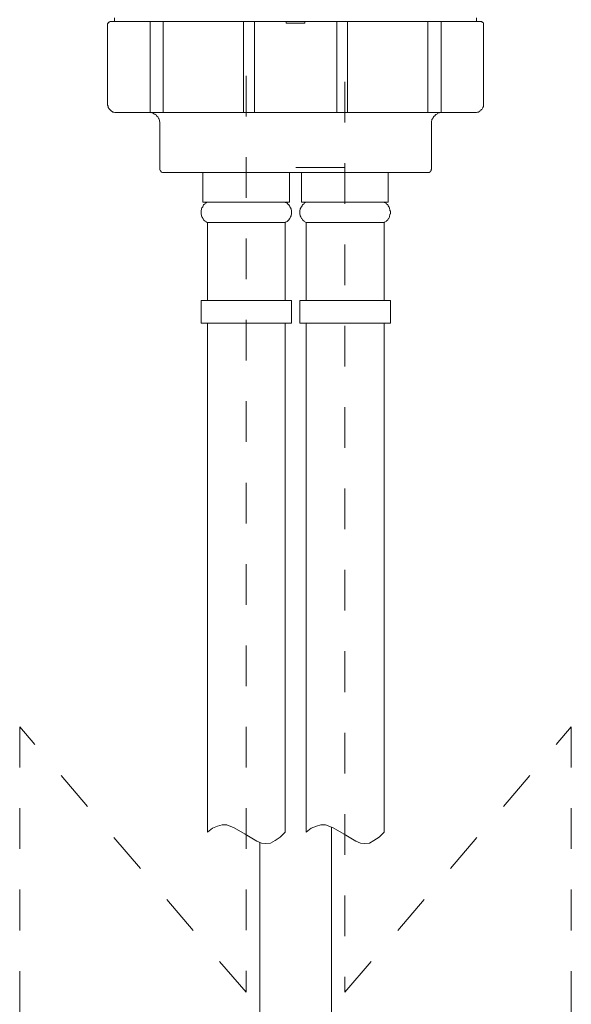
# Model space of a CAD drawing. Units: inches. Extents: x 6.9 to 89.9, y 222 to 281.2.
# Drawn here: x 31 to 35.8, y 251.4 to 259.9 of the extents above; entities that cross this region are included whole.
import ezdxf

# ---------------------------------------------------------------- set-up
doc = ezdxf.new("R2010")
doc.units = ezdxf.units.IN
doc.header["$MEASUREMENT"] = 0
for name, pattern in [('AI-Linetype-17', [0.705556, 0.352778, -0.352778]), ('AI-Linetype-18', [0.705556, 0.352778, -0.352778]), ('AI-Linetype-19', [0.705556, 0.352778, -0.352778]), ('AI-Linetype-20', [0.705556, 0.352778, -0.352778]), ('AI-Linetype-21', [0.705556, 0.352778, -0.352778]), ('AI-Linetype-22', [0.705556, 0.352778, -0.352778])]:
    doc.linetypes.add(name, pattern=pattern)
doc.layers.add('图层 1', color=7, linetype='Continuous')

msp = doc.modelspace()

# ---------------------------------------------------------------- linework, layer by layer
at = {"layer": '图层 1', "lineweight": 9}
for points in [[(31.8008, 259.9163), (31.7972, 259.9163), (31.7936, 259.9125), (31.7898, 259.9125), (31.786, 259.9087), (31.7826, 259.9087), (31.7826, 259.9052), (31.7826, 259.9016), (31.7788, 259.8978), (31.7788, 259.894)], [(31.7788, 259.894), (31.7788, 259.1938)], [(31.8008, 259.9163), (31.8375, 259.9163)], [(31.8375, 259.9163), (31.8375, 259.9488)], [(31.8375, 259.9163), (34.9748, 259.9163)], [(31.8375, 259.9163), (33.3241, 259.9163)], [(32.147, 259.9163), (32.147, 259.1285)], [(32.26, 259.9163), (32.26, 259.1285)], [(32.9558, 259.9163), (32.9558, 259.1285)], [(33.0505, 259.9163), (33.0505, 259.1285)], [(33.3241, 259.9016), (33.3241, 259.9163)], [(33.3241, 259.9016), (33.4879, 259.9016)], [(33.4879, 259.9016), (33.4879, 259.9163)], [(33.4879, 259.9163), (34.9748, 259.9163)], [(33.765, 259.9163), (33.765, 259.1285)], [(33.856, 259.9163), (33.856, 259.1285)], [(34.5522, 259.9163), (34.5522, 259.1285)], [(34.6685, 259.9163), (34.6685, 259.1285)], [(34.9748, 259.9163), (34.9748, 259.9488)], [(34.9748, 259.9163), (35.0149, 259.9163)], [(35.0333, 259.894), (35.0333, 259.8978), (35.0333, 259.9016), (35.0333, 259.9052), (35.0294, 259.9087), (35.0258, 259.9125), (35.0223, 259.9125), (35.0184, 259.9163), (35.0149, 259.9163)], [(35.0333, 259.1938), (35.0333, 259.894)], [(31.7788, 259.1938), (31.7788, 259.1902), (31.7826, 259.183), (31.7826, 259.1794), (31.7826, 259.1723), (31.786, 259.1683), (31.7898, 259.1611), (31.7936, 259.1578), (31.7972, 259.1537), (31.8008, 259.1502), (31.8041, 259.1468), (31.808, 259.1428), (31.8118, 259.139), (31.8191, 259.1358), (31.8225, 259.1318), (31.8298, 259.1318), (31.8334, 259.1318), (31.8406, 259.1285), (31.8444, 259.1285)], [(31.8444, 259.1285), (34.9674, 259.1285)], [(32.2308, 259.0297), (32.2308, 259.0371), (32.2308, 259.0441), (32.2271, 259.0517), (32.2271, 259.0588), (32.2237, 259.0662), (32.2237, 259.0738), (32.2199, 259.0769), (32.2159, 259.0848), (32.2127, 259.0919), (32.2053, 259.0956), (32.2015, 259.0993), (32.1979, 259.1063), (32.1905, 259.1103), (32.1872, 259.1136), (32.1796, 259.1172), (32.1724, 259.1208), (32.1691, 259.1248), (32.1615, 259.1248), (32.1543, 259.1285), (32.147, 259.1285), (32.1398, 259.1285), (32.1322, 259.1285)], [(34.6835, 259.1285), (34.6761, 259.1285), (34.6685, 259.1285), (34.6613, 259.1285), (34.654, 259.1248), (34.6468, 259.1248), (34.6396, 259.1208), (34.6358, 259.1172), (34.6287, 259.1136), (34.6211, 259.1103), (34.6177, 259.1063), (34.6137, 259.0993), (34.6067, 259.0956), (34.6032, 259.0919), (34.5993, 259.0848), (34.5955, 259.0769), (34.5922, 259.0738), (34.5882, 259.0662), (34.5882, 259.0588), (34.5848, 259.0517), (34.5848, 259.0441), (34.5848, 259.0371), (34.5848, 259.0297)], [(34.9674, 259.1285), (34.9748, 259.1285), (34.9818, 259.1318), (34.9856, 259.1318), (34.9932, 259.1318), (34.9968, 259.1358), (35.0001, 259.139), (35.0073, 259.1428), (35.0111, 259.1468), (35.0149, 259.1502), (35.0184, 259.1537), (35.0223, 259.1578), (35.0258, 259.1611), (35.0294, 259.1683), (35.0294, 259.1723), (35.0333, 259.1794), (35.0333, 259.183), (35.0333, 259.1902), (35.0333, 259.1938)], [(32.2308, 259.0297), (32.2308, 258.6397)], [(34.5848, 259.0297), (34.5848, 258.6397)], [(32.2308, 258.6397), (32.2308, 258.6357), (32.2308, 258.6324), (32.2342, 258.6252), (32.2382, 258.6213), (32.2382, 258.6175), (32.2416, 258.6144), (32.2452, 258.6107), (32.2488, 258.6107), (32.2528, 258.6066), (32.2563, 258.6066), (32.26, 258.6066), (32.2635, 258.6066)], [(33.408, 258.6507), (33.8339, 258.6507)], [(34.5522, 258.6066), (34.5562, 258.6066), (34.5593, 258.6066), (34.5629, 258.6066), (34.5669, 258.6107), (34.5702, 258.6107), (34.5739, 258.6144), (34.5739, 258.6175), (34.5776, 258.6213), (34.5812, 258.6252), (34.5812, 258.6324), (34.5848, 258.6357), (34.5848, 258.6397)], [(32.2635, 258.6066), (34.5522, 258.6066)], [(32.6023, 258.6066), (32.6023, 258.3515)], [(33.3532, 258.6066), (33.3532, 258.3515)], [(33.4588, 258.6066), (33.4588, 258.3515)], [(34.2095, 258.6066), (34.2095, 258.3515)], [(32.6426, 258.3515), (32.6354, 258.3479), (32.6316, 258.3443), (32.6242, 258.3406), (32.6204, 258.3332), (32.6133, 258.3296), (32.6094, 258.3258), (32.6061, 258.3186), (32.6023, 258.3112), (32.599, 258.3076), (32.5949, 258.3003), (32.5913, 258.2931), (32.5913, 258.2857), (32.5878, 258.2785), (32.5878, 258.2714), (32.5878, 258.264), (32.5878, 258.2568), (32.5878, 258.2499), (32.5878, 258.2454), (32.5913, 258.2387), (32.5913, 258.2311), (32.5949, 258.2239), (32.599, 258.2163), (32.6023, 258.2094), (32.6061, 258.2056), (32.6094, 258.1982), (32.6133, 258.1942), (32.6204, 258.1875), (32.6242, 258.1839), (32.6316, 258.1798), (32.6354, 258.1765), (32.6426, 258.1727)], [(32.6023, 258.3515), (33.3532, 258.3515)], [(33.3167, 258.1727), (33.3203, 258.1765), (33.3275, 258.1798), (33.3349, 258.1839), (33.3385, 258.1875), (33.3458, 258.1942), (33.3494, 258.1982), (33.3532, 258.2056), (33.3568, 258.2094), (33.3602, 258.2163), (33.364, 258.2239), (33.3678, 258.2311), (33.3678, 258.2387), (33.3716, 258.2454), (33.3716, 258.2499), (33.3716, 258.2568), (33.3716, 258.264), (33.3716, 258.2714), (33.3716, 258.2785), (33.3678, 258.2857), (33.3678, 258.2931), (33.364, 258.3003), (33.3602, 258.3076), (33.3568, 258.3112), (33.3532, 258.3186), (33.3494, 258.3258), (33.3458, 258.3296), (33.3385, 258.3332), (33.3349, 258.3406), (33.3275, 258.3443), (33.3203, 258.3479), (33.3167, 258.3515)], [(33.4989, 258.3515), (33.4915, 258.3479), (33.4879, 258.3443), (33.4808, 258.3406), (33.477, 258.3332), (33.47, 258.3296), (33.4658, 258.3258), (33.4624, 258.3186), (33.4588, 258.3112), (33.4553, 258.3076), (33.4515, 258.3003), (33.4476, 258.2931), (33.4476, 258.2857), (33.4441, 258.2785), (33.4441, 258.2714), (33.4441, 258.264), (33.4441, 258.2568), (33.4441, 258.2499), (33.4441, 258.2454), (33.4476, 258.2387), (33.4476, 258.2311), (33.4515, 258.2239), (33.4553, 258.2163), (33.4588, 258.2094), (33.4624, 258.2056), (33.4658, 258.1982), (33.47, 258.1942), (33.477, 258.1875), (33.4808, 258.1839), (33.4879, 258.1798), (33.4915, 258.1765), (33.4989, 258.1727)], [(33.4588, 258.3515), (34.2095, 258.3515)], [(34.1731, 258.1727), (34.1767, 258.1765), (34.184, 258.1798), (34.1914, 258.1839), (34.1948, 258.1875), (34.202, 258.1942), (34.2058, 258.1982), (34.2095, 258.2056), (34.2132, 258.2094), (34.2165, 258.2163), (34.2203, 258.2239), (34.2203, 258.2311), (34.2241, 258.2387), (34.2241, 258.2454), (34.2277, 258.2499), (34.2277, 258.2568), (34.2277, 258.264), (34.2277, 258.2714), (34.2241, 258.2785), (34.2241, 258.2857), (34.2203, 258.2931), (34.2203, 258.3003), (34.2165, 258.3076), (34.2132, 258.3112), (34.2095, 258.3186), (34.2058, 258.3258), (34.202, 258.3296), (34.1948, 258.3332), (34.1914, 258.3406), (34.184, 258.3443), (34.1767, 258.3479), (34.1731, 258.3515)], [(32.6426, 258.1727), (32.6426, 257.4981)], [(32.6426, 258.1727), (33.3167, 258.1727)], [(33.3167, 258.1727), (33.3167, 257.4981)], [(33.4989, 258.1727), (33.4989, 257.4981)], [(33.4989, 258.1727), (34.1731, 258.1727)], [(34.1731, 258.1727), (34.1731, 257.4981)], [(32.5878, 257.4981), (32.5878, 257.3014)], [(32.5878, 257.4981), (33.3716, 257.4981)], [(33.3716, 257.4981), (33.3716, 257.3014)], [(33.4441, 257.4981), (33.4441, 257.3014)], [(33.4441, 257.4981), (34.2277, 257.4981)], [(34.2277, 257.4981), (34.2277, 257.3014)], [(32.5878, 257.3014), (33.3716, 257.3014)], [(32.6426, 257.3014), (32.6426, 252.8884)], [(33.3167, 257.3014), (33.3167, 252.8884)], [(33.4441, 257.3014), (34.2277, 257.3014)], [(33.4989, 257.3014), (33.4989, 252.8884)], [(34.1731, 257.3014), (34.1731, 252.8884)], [(32.6426, 252.8884), (32.686, 252.9213)], [(32.686, 252.9213), (32.7301, 252.9391)], [(32.7301, 252.9391), (32.7703, 252.9505)], [(32.7703, 252.9505), (32.8101, 252.9505)], [(32.8101, 252.9505), (32.876, 252.9244)], [(32.876, 252.9244), (32.9704, 252.8698)], [(33.2731, 252.8445), (33.3167, 252.8884)], [(33.4989, 252.8884), (33.5425, 252.9213)], [(33.5425, 252.9213), (33.5864, 252.9391)], [(33.5864, 252.9391), (33.6265, 252.9505)], [(33.6265, 252.9505), (33.6667, 252.9505)], [(33.6667, 252.9505), (33.732, 252.9244)], [(33.7175, 251.2908), (33.7175, 252.932)], [(33.732, 252.9244), (33.8267, 252.8698)], [(34.1294, 252.8445), (34.1731, 252.8884)], [(32.9704, 252.8698), (33.0722, 252.8082)], [(33.0722, 252.8082), (33.1127, 252.7932)], [(33.1892, 252.7932), (33.229, 252.8152)], [(33.229, 252.8152), (33.2731, 252.8445)], [(33.8267, 252.8698), (33.929, 252.8082)], [(33.929, 252.8082), (33.9686, 252.7932)], [(34.0458, 252.7932), (34.0854, 252.8152)], [(34.0854, 252.8152), (34.1294, 252.8445)], [(33.0979, 251.2908), (33.0979, 252.7968)], [(33.1127, 252.7932), (33.1494, 252.7899)], [(33.1494, 252.7899), (33.1892, 252.7932)], [(33.9686, 252.7932), (34.0053, 252.7899)], [(34.0053, 252.7899), (34.0458, 252.7932)]]:
    msp.add_lwpolyline(points, dxfattribs=at)
at = {"layer": '图层 1', "linetype": 'AI-Linetype-20', "lineweight": 9}
msp.add_lwpolyline([(32.9777, 259.4457), (32.9777, 251.4989)], dxfattribs=at)
at = {"layer": '图层 1', "linetype": 'AI-Linetype-17', "lineweight": 9}
msp.add_lwpolyline([(33.8339, 259.3945), (33.8339, 251.4989)], dxfattribs=at)
at = {"layer": '图层 1', "linetype": 'AI-Linetype-19', "lineweight": 9}
msp.add_lwpolyline([(31.0171, 253.8), (31.0171, 245.8492)], dxfattribs=at)
at = {"layer": '图层 1', "linetype": 'AI-Linetype-22', "lineweight": 9}
msp.add_lwpolyline([(32.9777, 251.4989), (31.0171, 253.8)], dxfattribs=at)
at = {"layer": '图层 1', "linetype": 'AI-Linetype-21', "lineweight": 9}
msp.add_lwpolyline([(33.8339, 251.4989), (35.7947, 253.8)], dxfattribs=at)
at = {"layer": '图层 1', "linetype": 'AI-Linetype-18', "lineweight": 9}
msp.add_lwpolyline([(35.7947, 253.8), (35.7947, 245.915)], dxfattribs=at)

doc.saveas('drawing.dxf')
